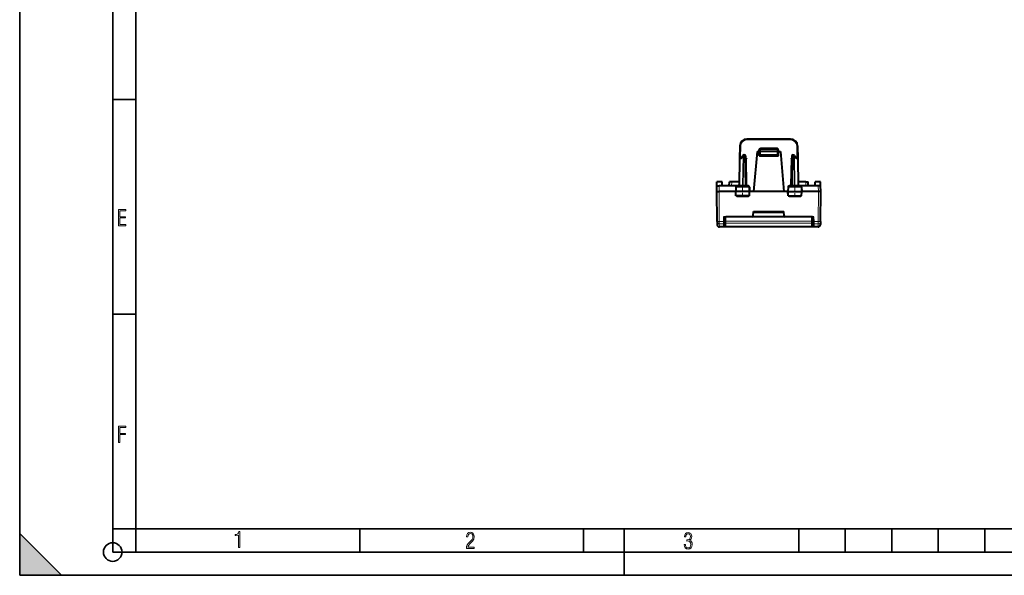
# Model space of a CAD drawing. Extents: x 0 to 420, y 0 to 297.
# Drawn here: x 0 to 212, y 0 to 120 of the extents above; entities that cross this region are included whole.
import ezdxf

# ---------------------------------------------------------------- set-up
doc = ezdxf.new("R2010")
doc.units = 0
doc.linetypes.add('DASHDOT', pattern=[18.5, 12, -3, 0.5, -3])

msp = doc.modelspace()

# ---------------------------------------------------------------- linework, layer by layer
at = {"color": 7, "lineweight": 35}
for p, q in [((0, 0), (0, 297)), ((0, 0), (0, 297)), ((20.000401, 4.99976), (20.000401, 292)), ((25.000401, 9.99976), (25.000401, 287)), ((20.000401, 102.333), (25.000401, 102.333)), ((20.000401, 56.166599), (25.000401, 56.166599)), ((0, 9), (9, 0)), ((0, 0), (0, 9)), ((20.000401, 10), (25.000401, 10)), ((20.000401, 9.99976), (25.000401, 9.99976)), ((25.000401, 9.99976), (410, 9.99976)), ((25.0005, 4.99976), (25.0005, 9.99976)), ((73.125504, 4.99976), (73.125504, 9.99976)), ((121.250999, 4.99976), (121.250999, 9.99976)), ((130, 0), (130, 9.99976)), ((167.501007, 4.99976), (167.501007, 9.99976)), ((177.501007, 4.99976), (177.501007, 9.99976)), ((187.501007, 4.99976), (187.501007, 9.99976)), ((197.501007, 4.99976), (197.501007, 9.99976)), ((207.501007, 4.99976), (207.501007, 9.99976)), ((20.000401, 4.99976), (167.501007, 4.99976)), ((167.501007, 4.99976), (177.501007, 4.99976)), ((177.501007, 4.99976), (187.501007, 4.99976)), ((187.501007, 4.99976), (197.501007, 4.99976)), ((197.501007, 4.99976), (207.501007, 4.99976)), ((207.501007, 4.99976), (217.5, 4.99976)), ((0, 0), (420, 0)), ((0, 0), (420, 0)), ((0, 0), (9, 0))]:
    msp.add_line(p, q, dxfattribs=at)
at = {"color": 7, "lineweight": 40}
for p, q in [((165.759338, 93.833847), (156.335892, 93.833847)), ((154.836121, 92.360031), (154.788162, 89.612335)), ((158.547623, 91.13385), (157.795212, 82.533844)), ((158.547623, 91.13385), (158.847626, 91.13385)), ((158.847626, 91.13385), (159.047211, 91.13385)), ((159.047623, 91.13385), (159.062698, 91.565826)), ((159.047623, 91.13385), (159.047623, 90.483849)), ((159.048019, 91.133957), (159.24762, 91.13385)), ((162.847626, 91.13385), (159.24762, 91.13385)), ((159.262589, 91.75885), (162.832657, 91.75885)), ((162.847626, 91.13385), (163.047211, 91.133957)), ((163.047623, 91.13385), (163.032532, 91.565826)), ((163.047623, 90.483849), (163.047623, 91.13385)), ((163.24762, 91.13385), (163.048019, 91.13385)), ((163.24762, 91.13385), (163.547623, 91.13385)), ((163.547623, 91.13385), (164.300018, 82.533844)), ((167.259109, 92.360031), (167.307068, 89.612335)), ((154.788162, 89.612335), (154.688553, 83.905357)), ((155.164856, 89.808853), (154.988129, 89.808853)), ((155.13974, 89.772224), (155.516907, 90.321991)), ((155.681824, 90.408844), (155.846634, 90.408844)), ((156.0466, 90.212341), (156.156693, 83.905357)), ((162.847626, 90.283844), (159.24762, 90.283844)), ((166.048645, 90.212341), (165.938553, 83.905357)), ((166.248611, 90.408844), (166.413422, 90.408844)), ((166.578339, 90.321991), (166.955505, 89.772224)), ((166.930374, 89.808853), (167.107101, 89.808853)), ((167.307068, 89.612335), (167.406693, 83.905357)), ((149.87262, 82.533844), (149.883743, 83.808853)), ((149.883743, 83.808853), (149.890945, 84.63385)), ((149.884003, 83.808853), (150.383759, 83.808853)), ((151.047623, 84.63385), (149.890945, 84.63385)), ((154.490326, 83.808853), (150.383759, 83.808853)), ((151.062012, 83.808853), (151.047623, 84.63385)), ((152.576355, 83.808853), (152.590759, 84.63385)), ((153.090668, 84.63385), (152.591003, 84.63385)), ((154.701263, 84.63385), (153.090668, 84.63385)), ((153.977203, 83.512337), (153.960114, 82.533844)), ((154.179291, 83.708847), (156.690811, 83.708847)), ((156.893036, 83.512337), (156.910126, 82.533844)), ((165.202194, 83.512337), (165.18512, 82.533844)), ((165.404419, 83.708847), (167.915955, 83.708847)), ((169.004562, 84.63385), (167.393982, 84.63385)), ((171.711472, 83.808853), (167.604919, 83.808853)), ((168.118042, 83.512337), (168.135117, 82.533844)), ((169.004562, 84.63385), (169.504242, 84.63385)), ((169.51889, 83.808853), (169.504486, 84.63385)), ((171.033218, 83.808853), (171.047623, 84.63385)), ((172.204285, 84.63385), (171.047623, 84.63385)), ((172.211243, 83.808853), (171.711472, 83.808853)), ((172.211487, 83.808853), (172.204285, 84.63385)), ((172.222626, 82.533844), (172.211487, 83.808853)), ((149.928757, 76.100632), (149.87262, 82.533859)), ((153.960114, 82.533844), (150.372635, 82.533844)), ((154.069946, 82.533844), (153.960114, 82.533844)), ((153.97583, 81.63385), (153.960114, 82.533844)), ((154.077026, 81.63385), (153.976044, 81.63385)), ((156.802078, 82.533844), (154.069946, 82.533844)), ((156.794861, 81.63385), (154.077026, 81.63385)), ((156.894165, 81.63385), (156.794861, 81.63385)), ((156.910126, 82.533844), (156.802078, 82.533844)), ((156.894409, 81.63385), (156.910126, 82.533844)), ((157.795212, 82.533844), (156.910126, 82.533844)), ((164.300018, 82.533844), (157.795212, 82.533844)), ((165.18512, 82.533844), (164.300018, 82.533844)), ((165.18512, 82.533844), (165.293152, 82.533844)), ((165.200836, 81.63385), (165.18512, 82.533844)), ((165.20108, 81.63385), (165.300385, 81.63385)), ((165.293152, 82.533844), (168.025299, 82.533844)), ((165.300385, 81.63385), (168.018219, 81.63385)), ((168.018219, 81.63385), (168.119186, 81.63385)), ((168.025299, 82.533844), (168.135117, 82.533844)), ((168.119415, 81.63385), (168.135117, 82.533844)), ((171.722595, 82.533844), (168.135117, 82.533844)), ((172.166473, 76.100632), (172.222626, 82.533859)), ((151.328537, 77.13385), (151.547623, 77.13385)), ((151.510162, 76.088417), (151.528412, 77.13385)), ((151.521408, 76.731926), (151.647614, 76.77021)), ((151.525131, 76.945526), (151.647614, 76.945526)), ((151.547623, 77.13385), (151.649002, 77.13385)), ((151.647614, 76.190979), (151.647614, 77.13385)), ((151.648544, 77.13385), (151.847626, 77.13385)), ((170.24762, 77.13385), (151.847626, 77.13385)), ((157.717346, 77.316422), (157.797623, 78.233849)), ((164.306366, 78.13385), (157.788879, 78.13385)), ((157.797623, 78.233849), (164.297623, 78.233849)), ((164.377884, 77.316422), (164.297623, 78.233849)), ((170.44722, 77.13385), (170.24762, 77.13385)), ((170.446228, 77.13385), (170.547623, 77.13385)), ((170.447617, 76.190979), (170.447617, 77.13385)), ((170.447617, 76.945526), (170.570099, 76.945526)), ((170.573837, 76.731926), (170.447617, 76.77021)), ((170.547623, 77.13385), (170.766693, 77.13385)), ((170.566818, 77.13385), (170.585068, 76.088417)), ((149.928757, 76.100632), (149.934616, 75.429482)), ((171.660645, 74.933846), (150.434601, 74.933846)), ((151.493744, 75.146835), (151.505249, 75.80603)), ((151.647614, 75.715668), (151.504425, 75.759102)), ((151.505249, 75.80603), (151.510162, 76.088417)), ((151.647614, 76.170212), (151.512314, 76.211258)), ((151.647614, 76.190979), (151.647614, 75.908714)), ((151.647614, 75.908714), (151.647614, 75.239769)), ((151.847626, 75.039772), (170.24762, 75.039772)), ((168.650238, 74.933846), (153.444992, 74.933846)), ((170.447617, 76.170212), (170.582932, 76.211258)), ((170.447617, 76.190979), (170.447617, 75.908714)), ((170.447617, 75.908714), (170.447617, 75.239769)), ((170.447617, 75.715668), (170.59082, 75.759102)), ((170.589996, 75.80603), (170.585068, 76.088417)), ((170.601501, 75.146835), (170.589996, 75.80603)), ((170.59082, 75.759102), (170.593872, 75.584366)), ((170.596832, 75.414207), (170.593872, 75.584366)), ((172.166473, 76.100632), (172.160614, 75.429482))]:
    msp.add_line(p, q, dxfattribs=at)
at = {"color": 7, "lineweight": 18}
for p, q in [((156.335892, 93.833847), (156.335892, 93.63385)), ((165.759338, 93.63385), (156.335892, 93.63385)), ((165.759338, 93.833847), (165.759338, 93.63385)), ((154.836121, 92.360031), (155.036102, 92.356537)), ((155.036102, 92.356537), (154.991623, 89.808853)), ((158.862015, 91.549614), (158.847504, 91.13385)), ((158.847626, 91.13385), (158.847626, 90.485596)), ((159.06189, 91.542633), (158.862015, 91.549614)), ((159.24762, 91.13385), (159.262589, 91.56234)), ((159.24762, 91.13385), (159.24762, 90.483849)), ((159.26181, 91.936203), (162.833435, 91.936203)), ((159.26181, 91.75795), (159.26181, 91.936203)), ((159.262589, 91.56234), (159.262589, 91.75885)), ((162.832657, 91.56234), (159.262589, 91.56234)), ((162.832657, 91.56234), (162.832657, 91.75885)), ((162.847626, 91.13385), (162.832657, 91.56234)), ((162.833435, 91.75795), (162.833435, 91.936203)), ((162.847626, 90.483849), (162.847626, 91.13385)), ((163.03334, 91.542633), (163.233215, 91.549614)), ((163.247742, 91.13385), (163.233215, 91.549614)), ((163.24762, 91.13385), (163.24762, 90.485596)), ((167.259109, 92.360031), (167.059143, 92.356537)), ((167.059143, 92.356537), (167.103607, 89.808853)), ((154.846771, 89.613785), (154.747116, 83.903915)), ((155.128845, 89.613785), (154.846771, 89.613785)), ((155.128845, 89.613785), (155.540466, 90.213783)), ((155.540466, 90.213783), (155.430328, 83.903915)), ((155.681824, 90.212341), (155.571732, 83.905357)), ((155.681824, 90.212341), (155.681824, 90.408844)), ((155.846634, 90.212341), (155.681824, 90.212341)), ((155.846634, 90.212341), (155.846634, 90.408844)), ((155.846634, 90.212341), (155.956726, 83.905357)), ((156.05748, 89.612335), (156.257172, 89.608849)), ((156.257172, 89.608849), (156.356659, 83.908844)), ((159.24762, 90.483849), (159.047623, 90.483849)), ((162.847626, 90.483849), (159.24762, 90.483849)), ((159.24762, 90.283844), (159.24762, 90.483849)), ((159.24762, 90.085594), (159.24762, 90.283844)), ((162.847626, 90.085594), (159.24762, 90.085594)), ((163.047623, 90.483849), (162.847626, 90.483849)), ((162.847626, 90.283844), (162.847626, 90.483849)), ((162.847626, 90.085594), (162.847626, 90.283844)), ((165.838074, 89.608849), (165.738586, 83.908844)), ((165.838074, 89.608849), (166.037766, 89.612335)), ((166.248611, 90.212341), (166.138519, 83.905357)), ((166.248611, 90.212341), (166.248611, 90.408844)), ((166.413422, 90.212341), (166.248611, 90.212341)), ((166.413422, 90.212341), (166.413422, 90.408844)), ((166.413422, 90.212341), (166.523499, 83.905357)), ((166.554779, 90.213783), (166.9664, 89.613785)), ((166.554779, 90.213783), (166.664917, 83.903915)), ((166.9664, 89.613785), (167.248459, 89.613785)), ((167.248459, 89.613785), (167.348129, 83.903915)), ((150.372635, 82.533844), (150.383759, 83.808853)), ((153.076279, 83.808853), (153.090668, 84.63385)), ((153.977203, 83.512337), (154.077637, 83.512337)), ((154.077637, 83.512337), (154.069946, 82.533844)), ((154.077637, 83.512337), (156.794235, 83.512337)), ((154.747116, 83.903915), (154.688629, 83.905289)), ((155.430328, 83.903915), (154.747116, 83.903915)), ((155.571732, 83.905357), (155.430328, 83.903915)), ((155.571732, 83.708847), (155.571732, 83.905357)), ((155.571732, 83.905357), (155.956726, 83.905357)), ((155.956726, 83.708847), (155.956726, 83.905357)), ((156.156693, 83.905357), (156.356659, 83.908844)), ((156.324966, 83.711716), (156.356659, 83.741394)), ((156.685654, 83.908844), (156.356659, 83.908844)), ((156.356659, 83.741394), (156.356659, 83.908844)), ((156.356659, 83.741394), (156.685654, 83.908844)), ((156.588303, 83.708847), (156.685654, 83.908844)), ((156.685654, 83.908844), (156.689209, 83.708847)), ((156.794235, 83.512337), (156.802078, 82.533844)), ((156.794235, 83.512337), (156.893036, 83.512337)), ((165.202194, 83.512337), (165.30101, 83.512337)), ((165.30101, 83.512337), (165.293152, 82.533844)), ((165.30101, 83.512337), (168.017593, 83.512337)), ((165.409592, 83.908844), (165.406021, 83.708847)), ((165.409592, 83.908844), (165.738586, 83.908844)), ((165.506943, 83.708847), (165.409592, 83.908844)), ((165.738586, 83.741394), (165.409592, 83.908844)), ((165.738586, 83.908844), (165.738586, 83.741394)), ((165.738586, 83.908844), (165.938553, 83.905357)), ((165.770264, 83.711716), (165.738586, 83.741394)), ((166.138519, 83.905357), (166.138519, 83.708847)), ((166.523499, 83.905357), (166.138519, 83.905357)), ((166.523499, 83.905357), (166.523499, 83.708847)), ((166.523499, 83.905357), (166.664917, 83.903915)), ((167.348129, 83.903915), (166.664917, 83.903915)), ((167.348129, 83.903915), (167.406601, 83.905289)), ((168.017593, 83.512337), (168.118042, 83.512337)), ((168.017593, 83.512337), (168.025299, 82.533844)), ((169.018967, 83.808853), (169.004562, 84.63385)), ((171.722595, 82.533844), (171.711472, 83.808853)), ((150.428741, 76.083183), (150.372452, 82.533844)), ((154.077026, 81.63385), (154.069946, 82.533844)), ((154.163788, 81.442574), (154.158783, 81.63385)), ((156.68071, 81.442574), (154.163788, 81.442574)), ((156.68071, 81.442574), (156.685837, 81.63385)), ((156.794861, 81.63385), (156.802078, 82.533844)), ((165.300385, 81.63385), (165.293152, 82.533844)), ((165.41452, 81.442574), (165.409393, 81.63385)), ((167.931458, 81.442574), (165.41452, 81.442574)), ((167.931458, 81.442574), (167.936447, 81.63385)), ((168.018219, 81.63385), (168.025299, 82.533844)), ((171.666504, 76.083183), (171.722794, 82.533844)), ((151.310196, 76.083183), (151.328537, 77.13385)), ((151.647614, 76.996109), (151.526016, 76.996109)), ((151.847626, 76.182259), (151.847626, 77.13385)), ((164.322037, 77.954758), (157.773209, 77.954758)), ((170.24762, 76.182259), (170.24762, 77.13385)), ((170.569229, 76.996109), (170.447617, 76.996109)), ((170.766693, 77.13385), (170.785034, 76.083183)), ((151.310196, 76.083183), (150.428741, 76.083183)), ((150.428741, 76.083183), (150.428741, 75.612534)), ((150.428741, 75.612534), (150.434601, 74.933846)), ((151.305267, 75.612534), (150.428741, 75.612534)), ((151.293762, 74.950401), (151.305267, 75.612534)), ((151.305267, 75.612534), (151.310196, 76.083183)), ((151.693542, 74.941292), (151.693542, 75.112152)), ((170.401688, 74.941292), (151.693542, 74.941292)), ((151.847626, 76.182259), (151.847626, 75.711807)), ((170.24762, 76.182259), (151.847626, 76.182259)), ((151.847626, 75.711807), (151.847626, 75.039879)), ((170.24762, 75.711807), (151.847626, 75.711807)), ((151.847626, 75.039879), (170.24762, 75.039879)), ((170.24762, 76.182259), (170.24762, 75.711807)), ((170.24762, 75.711807), (170.24762, 75.039879)), ((170.401688, 74.941292), (170.401688, 75.112144)), ((171.666504, 76.083183), (170.785034, 76.083183)), ((170.789963, 75.612534), (170.785034, 76.083183)), ((171.666504, 75.612534), (170.789963, 75.612534)), ((170.801468, 74.950401), (170.789963, 75.612534)), ((171.666504, 75.612534), (171.660645, 74.933846)), ((171.666504, 76.083183), (171.666504, 75.612534))]:
    msp.add_line(p, q, dxfattribs=at)
at = {"color": 7, "linetype": 'DASHDOT', "lineweight": 18, "ltscale": 0.108}
msp.add_line((158.887619, 90.483849), (163.207611, 90.483849), dxfattribs=at)
at = {"color": 7, "linetype": 'DASHDOT', "lineweight": 18, "ltscale": 0.062469}
for p, q in [((155.422623, 81.425621), (155.422623, 83.924362)), ((166.672623, 81.425621), (166.672623, 83.924362))]:
    msp.add_line(p, q, dxfattribs=at)
at = {"color": 7, "lineweight": 40}
for points in [[(155.13974, 89.772224), (155.131927, 89.758728), (155.125824, 89.743668), (155.121109, 89.725716), (155.118393, 89.706619), (155.11853, 89.668106), (155.122314, 89.641037), (155.128845, 89.613785)], [(156.054276, 89.772385), (156.082718, 89.756744), (156.108887, 89.739929), (156.136185, 89.720001), (156.184723, 89.679008), (156.247833, 89.618164), (156.257172, 89.608849)], [(166.040955, 89.772385), (166.012527, 89.756744), (165.986359, 89.739929), (165.959061, 89.720001), (165.910522, 89.679008), (165.847397, 89.618164), (165.838074, 89.608849)], [(166.955505, 89.772224), (166.963318, 89.758728), (166.969421, 89.743668), (166.974136, 89.725716), (166.976837, 89.706619), (166.9767, 89.668106), (166.972916, 89.641037), (166.9664, 89.613785)], [(149.87262, 82.533844), (149.88475, 82.535355), (149.94754, 82.534576), (150.181244, 82.533127), (150.366272, 82.533798), (150.372635, 82.533844)], [(172.222626, 82.533844), (172.210495, 82.535355), (172.14769, 82.534576), (171.914001, 82.533127), (171.728973, 82.533798), (171.722595, 82.533844)]]:
    msp.add_lwpolyline(points, dxfattribs=at)
at = {"color": 7, "lineweight": 18}
for points in [[(154.179291, 83.708847), (154.160217, 83.705421), (154.141785, 83.695328), (154.125015, 83.679367), (154.10437, 83.647285), (154.083725, 83.58519), (154.077835, 83.536583), (154.077637, 83.512337)], [(156.690811, 83.708847), (156.710205, 83.705429), (156.728943, 83.695343), (156.745987, 83.67939), (156.766983, 83.647324), (156.78801, 83.585182), (156.794022, 83.536598), (156.794235, 83.512337)], [(165.404419, 83.708847), (165.38504, 83.705429), (165.366302, 83.695343), (165.349243, 83.67939), (165.328247, 83.647324), (165.30722, 83.585182), (165.301224, 83.536598), (165.30101, 83.512337)], [(167.915955, 83.708847), (167.935028, 83.705421), (167.953461, 83.695328), (167.970215, 83.679367), (167.99086, 83.647285), (168.011505, 83.58519), (168.01741, 83.536583), (168.017593, 83.512337)], [(151.693542, 74.941292), (151.431366, 74.943192), (151.333832, 74.945984), (151.298477, 74.948776), (151.295212, 74.949486), (151.294281, 74.949852), (151.293915, 74.950096), (151.293823, 74.950218), (151.293762, 74.950401)], [(151.675659, 75.137505), (151.569504, 75.138023), (151.528671, 75.139915), (151.502289, 75.142975), (151.495667, 75.144905), (151.494324, 75.145744), (151.493942, 75.146179), (151.493744, 75.146835)], [(170.801468, 74.950401), (170.801422, 74.950218), (170.801315, 74.950089), (170.800934, 74.949844), (170.799988, 74.949471), (170.796616, 74.948753), (170.760254, 74.94593), (170.69873, 74.943909), (170.535095, 74.941719), (170.401688, 74.941292)], [(170.601501, 75.146835), (170.60141, 75.146393), (170.600647, 75.145523), (170.599106, 75.144691), (170.593735, 75.143135), (170.580261, 75.141129), (170.536713, 75.138367), (170.419586, 75.137505)]]:
    msp.add_lwpolyline(points, dxfattribs=at)
for points in [[(21.244259, 75.172127), (22.850969, 75.172127), (22.850969, 75.444611), (21.535534, 75.444611), (21.535534, 76.868103), (22.719427, 76.868103), (22.719427, 77.135887), (21.535534, 77.135887), (21.535534, 78.399643), (22.850969, 78.399643), (22.850969, 78.672127), (21.244259, 78.672127)], [(21.244259, 28.569124), (21.535534, 28.569124), (21.535534, 30.265097), (22.719427, 30.265097), (22.719427, 30.532883), (21.535534, 30.532883), (21.535534, 31.79664), (22.850969, 31.79664), (22.850969, 32.069122), (21.244259, 32.069122)], [(47.03595, 5.977674), (47.322525, 5.977674), (47.322525, 9.425997), (47.101723, 9.425997), (47.026554, 9.120627), (46.876217, 8.918613), (46.63662, 8.796467), (46.303062, 8.754185), (46.303062, 8.575661), (46.490982, 8.570963), (47.03595, 8.613245)], [(96.03479, 5.748185), (97.749557, 5.748185), (97.749557, 6.034762), (96.349556, 6.034762), (96.396538, 6.279058), (96.537476, 6.518655), (96.758286, 6.777044), (97.049561, 7.063622), (97.373718, 7.378386), (97.632111, 7.763621), (97.740166, 8.332078), (97.679092, 8.722011), (97.509964, 9.013286), (97.24218, 9.196507), (96.899223, 9.26228), (96.560966, 9.196507), (96.307274, 9.00389), (96.142845, 8.698521), (96.086472, 8.294494), (96.086472, 8.242816), (96.354256, 8.242816), (96.391838, 8.571675), (96.499893, 8.811273), (96.678421, 8.952211), (96.927414, 8.999191), (97.138824, 8.952211), (97.303253, 8.825366), (97.411301, 8.623353), (97.448891, 8.355568), (97.397209, 8.007916), (97.256271, 7.721339), (96.786469, 7.195165), (96.457611, 6.85691), (96.218018, 6.537447), (96.081772, 6.175702)], [(142.865891, 6.620458), (142.926971, 6.197639), (143.0961, 5.882874), (143.359192, 5.694955), (143.706833, 5.629183), (144.077972, 5.694955), (144.359863, 5.896968), (144.538376, 6.221129), (144.604156, 6.648646), (144.566574, 6.963411), (144.463211, 7.217103), (144.289383, 7.405022), (144.04039, 7.536566), (144.237701, 7.668109), (144.383347, 7.851331), (144.47261, 8.081532), (144.505493, 8.358713), (144.444412, 8.711062), (144.284683, 8.978848), (144.030991, 9.152673), (143.711533, 9.213747), (143.396774, 9.152673), (143.157166, 8.97415), (143.002136, 8.682875), (142.945755, 8.292941), (143.227646, 8.292941), (143.227646, 8.307035), (143.260529, 8.584217), (143.359192, 8.78623), (143.514221, 8.908378), (143.720932, 8.955358), (143.927643, 8.913075), (144.087372, 8.795626), (144.186035, 8.607706), (144.223618, 8.358713), (144.176636, 8.034552), (144.030991, 7.809049), (143.786697, 7.677505), (143.434357, 7.635223), (143.415558, 7.635223), (143.415558, 7.376834), (143.561203, 7.381532), (143.89006, 7.334552), (144.120255, 7.19831), (144.2565, 6.968109), (144.303482, 6.63925), (144.2565, 6.324485), (144.134354, 6.089586), (143.946426, 5.943948), (143.711533, 5.896968), (143.481339, 5.943948), (143.302811, 6.08019), (143.190063, 6.310391), (143.147781, 6.620458)]]:
    msp.add_lwpolyline(points, close=True, dxfattribs=at)
at = {"color": 7, "lineweight": 35}
msp.add_circle((20.000401, 4.99976), 2, dxfattribs=at)
at = {"color": 7, "lineweight": 40}
for centre, radius, start, end in [((156.335892, 92.333847), 1.5, 90.000003, 178.999997), ((165.759338, 92.333847), 1.5, 1, 90.000003), ((159.262589, 91.558853), 0.2, 90.000003, 178.000003), ((162.832657, 91.558853), 0.2, 2, 90.000003), ((154.988129, 89.608849), 0.2, 90.000003, 178.999997), ((155.681824, 90.208847), 0.2, 90.000003, 145.548107), ((155.846634, 90.208847), 0.2, 1, 90.000003), ((159.24762, 90.483849), 0.2, 180.000005, 269.999997), ((162.847626, 90.483849), 0.2, 269.999997, 360), ((166.248611, 90.208847), 0.2, 90.000003, 178.999997), ((166.413422, 90.208847), 0.2, 34.451898, 90.000003), ((167.107101, 89.608849), 0.2, 1, 90.000003), ((154.17746, 83.508102), 0.200537, 89.481584, 178.787756), ((154.488586, 83.908844), 0.2, 269.999997, 359), ((154.490326, 84.00885), 0.2, 269.999997, 359), ((156.356659, 83.908844), 0.2, 181.000003, 269.999997), ((156.692749, 83.508057), 0.20057, 1.225392, 90.552831), ((165.402496, 83.508057), 0.200573, 89.447891, 178.653297), ((165.738586, 83.908844), 0.2, 269.999997, 359), ((167.604919, 84.00885), 0.2, 181.000003, 269.999997), ((167.606659, 83.908844), 0.2, 181.000003, 269.999997), ((167.91777, 83.508102), 0.20054, 1.32603, 90.517779), ((156.960556, 78.81955), 3.833663, 132.756488, 136.836105), ((153.88414, 78.821518), 3.832171, 43.144423, 47.224232), ((168.21109, 78.821518), 3.832171, 132.775763, 136.855571), ((165.134689, 78.81955), 3.833663, 43.163893, 47.243513), ((157.518112, 77.333847), 0.2, 269.999997, 355), ((164.577118, 77.333847), 0.2, 184.999994, 269.999997), ((150.434601, 75.433846), 0.5, 180.500006, 269.999997), ((151.847626, 75.239769), 0.2, 180.000005, 269.999997), ((170.24762, 75.239769), 0.2, 269.999997, 0), ((171.660645, 75.433846), 0.5, 269.999997, 359.5)]:
    msp.add_arc(centre, radius, start, end, dxfattribs=at)
at = {"color": 7, "lineweight": 18}
for centre, radius, start, end in [((156.335892, 92.333847), 1.3, 90.000003, 178.999983), ((165.759338, 92.333847), 1.3, 0.999994, 90.000003), ((159.262115, 91.53595), 0.400299, 90.044467, 178.043251), ((162.833115, 91.53595), 0.400299, 1.956778, 89.955497), ((159.24762, 90.485596), 0.4, 179.999991, 269.999963), ((162.847626, 90.485596), 0.4, 270.000004, 359.999959), ((156.074585, 87.648132), 3.744269, 268.19637, 271.250612), ((156.287796, 83.513), 0.238574, 55.162022, 73.221732), ((165.807434, 83.513), 0.238574, 106.778273, 124.83799), ((166.02066, 87.648132), 3.744273, 268.74939, 271.803625), ((151.293808, 75.150368), 0.199962, 269.987191, 358.988085), ((151.307083, 75.811203), 0.198448, 269.476416, 358.504287), ((170.788147, 75.811203), 0.198448, 181.495711, 270.523586), ((170.801422, 75.150368), 0.199962, 181.011888, 270.012784), ((171.670929, 76.109291), 0.496201, 269.489004, 358.998575)]:
    msp.add_arc(centre, radius, start, end, dxfattribs=at)
for centre, major_axis, ratio, start_param, end_param in [((159.262589, 91.558853), (-0.199875, 0.006973), 0.017442, 4.7129980606, 6.2831853072), ((162.832657, 91.558853), (0.199875, 0.006973), 0.017442, 0, 1.5701872466), ((154.988129, 89.608849), (-0.199966, 0.003494), 0.01745, 5.4977871438, 6.2831853072), ((154.988129, 89.608849), (0, 0.199997), 0.706999, 0, 1.5461161497), ((155.681824, 90.208847), (0.164917, -0.113144), 0.472937, 3.1415926536, 4.0729126307), ((155.681824, 90.208847), (-0.199966, 0.003494), 0.01745, 4.7126935669, 5.4977871438), ((155.846634, 90.208847), (-0.199966, -0.003494), 0.01745, 3.1415926536, 4.7120843939), ((158.847626, 90.483849), (-0.199997, 0), 0.008727, 3.1415926536, 4.7123889804), ((163.24762, 90.483849), (0.199997, 0), 0.008727, 1.5707963268, 3.1415926536), ((166.248611, 90.208847), (0.199966, -0.003494), 0.01745, 1.5711009133, 3.1415926536), ((166.413422, 90.208847), (-0.199966, -0.003494), 0.01745, 3.926990817, 4.7120843939), ((166.413422, 90.208847), (0.164917, 0.113144), 0.472937, 5.3518653301, 6.2831853072), ((167.107101, 89.608849), (0, 0.199997), 0.706999, 4.7370691574, 6.2831853072), ((167.107101, 89.608849), (-0.199966, -0.003494), 0.01745, 3.1415926536, 3.926990817), ((154.605759, 83.908844), (0, -0.199997), 0.706999, 0, 1.5461161497), ((155.288971, 83.908844), (0, -0.199997), 0.706999, 0, 1.5461161497), ((166.806274, 83.908844), (0, 0.199997), 0.706999, 1.5954765039, 3.1415926536), ((167.489487, 83.908844), (0, 0.199997), 0.706999, 1.5954765039, 3.1415926536), ((150.428741, 76.104996), (0.499985, 0.004364), 0.043618, 3.1415926536, 4.7120083342), ((150.428741, 76.104996), (0.499985, 0.004364), 0.984917, 3.1415926536, 4.7037939519), ((151.310196, 76.091904), (-0.199966, 0.003494), 0.043613, 1.5715575545, 3.1415926536), ((151.847626, 76.190979), (-0.199997, 0), 0.043619, 0, 1.5707963268), ((151.847626, 75.908714), (-0.199997, 0), 0.984523, 0, 1.5707963268), ((151.847626, 75.239769), (-0.199997, 0), 0.999455, 0, 1.5707963268), ((170.24762, 76.190979), (0.199997, 0), 0.043619, 4.7123889804, 6.2831853072), ((170.24762, 75.908714), (0.199997, 0), 0.984523, 4.7123889804, 6.2831853072), ((170.24762, 75.239769), (0.199997, 0), 0.999455, 4.7123889804, 6.2831853072), ((170.785034, 76.091904), (0.199966, 0.003494), 0.043613, 3.1415926536, 4.711627717), ((171.666504, 76.104996), (-0.499985, 0.004364), 0.043618, 1.5711769729, 3.1415926536)]:
    msp.add_ellipse(centre, major_axis=major_axis, ratio=ratio, start_param=start_param, end_param=end_param, dxfattribs=at)
at = {"color": 7, "lineweight": 5}
msp.add_solid([(0, 0), (9, 0), (0, 9)], dxfattribs=at)

doc.saveas('drawing.dxf')
